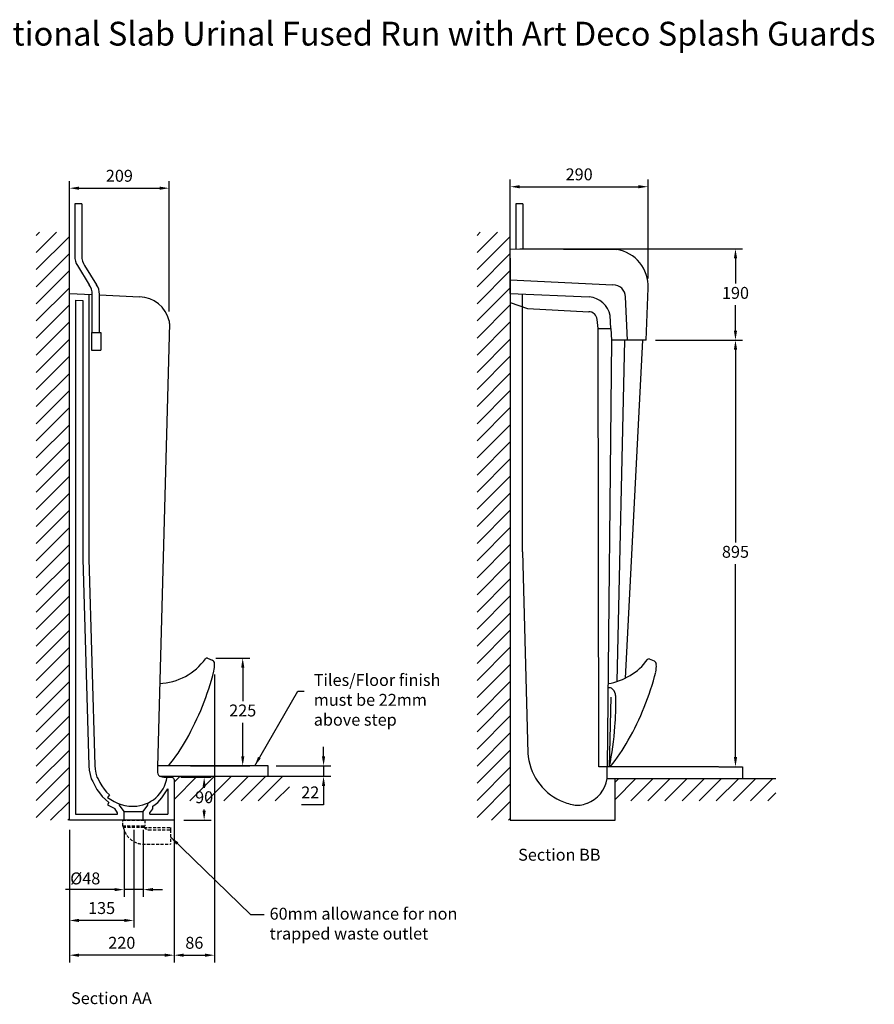
# Model space of a CAD drawing. Units: millimetres. Extents: x 774575 to 778044, y 310618 to 312872.
# Drawn here: x 776251 to 778044, y 310806 to 312872 of the extents above; entities that cross this region are included whole.
import ezdxf

# ---------------------------------------------------------------- set-up
doc = ezdxf.new("R2010")
doc.units = ezdxf.units.MM
doc.header["$PDMODE"] = 1
doc.linetypes.add('HIDDEN', pattern=[9.525, 6.35, -3.175])
doc.layers.get('Defpoints').update_dxf_attribs({"color": 2})
doc.layers.add('Hidden', color=3, linetype='HIDDEN')
doc.styles.get("Standard").update_dxf_attribs({"font": 'arial.ttf', "height": 50})
doc.styles.add('Standard 1-10', font='arial.ttf', dxfattribs={"height": 25})
doc.dimstyles.new('ALTHON 1-10', dxfattribs={"dimscale": 10, "dimtxt": 25, "dimasz": 2, "dimexe": 1.5, "dimexo": 2, "dimgap": 1, "dimtad": 1, "dimtih": 1, "dimtoh": 1, "dimdec": 0, "dimzin": 11, "dimdsep": 46, "dimtxsty": 'Standard 1-10', "dimcen": 1, "dimdle": 0.5, "dimclrd": 7, "dimclre": 7, "dimclrt": 7, "dimadec": 0, "dimazin": 3, "dimtfac": 1, "dimtdec": 0, "dimtmove": 0, "dimatfit": 3, "dimfxl": 1, "dimfrac": 2, "dimtzin": 11, "dimlwe": -1, "dimarcsym": 0})

# ---------------------------------------------------------------- blocks, each defined once
blk = doc.blocks.new('*D1261')
at = {"color": 7, "transparency": 16777216}
for p, q in [((776355.3, 311172.2), (776355.3, 310966.9)), ((776490.1, 311172.2), (776490.1, 310966.9))]:
    blk.add_line(p, q, dxfattribs=at)
at = {"color": 7, "lineweight": -2, "transparency": 16777216}
blk.add_line((776470.1, 310981.9), (776375.3, 310981.9), dxfattribs=at)
at = {"color": 7, "transparency": 16777216}
for points in [[(776375.3, 310985.3), (776375.3, 310978.6), (776355.3, 310981.9)], [(776470.1, 310985.3), (776470.1, 310978.6), (776490.1, 310981.9)]]:
    blk.add_solid(points, dxfattribs=at)
at = {"layer": 'Defpoints', "color": 0, "transparency": 16777216}
for p in [(776355.3, 311192.2), (776490.1, 311192.2), (776355.3, 310981.9)]:
    blk.add_point(p, dxfattribs=at)
at = {"color": 7, "transparency": 16777216, "insert": (776422.7, 311004.7), "char_height": 25, "attachment_point": 5, "style": 'Standard 1-10'}
blk.add_mtext('135', dxfattribs=at)
blk = doc.blocks.new('*D1277')
at = {"color": 7, "transparency": 16777216}
for p, q in [((776355.3, 311172.2), (776355.3, 310894)), ((776574.9, 311172.2), (776574.9, 310894))]:
    blk.add_line(p, q, dxfattribs=at)
at = {"color": 7, "lineweight": -2, "transparency": 16777216}
blk.add_line((776554.9, 310909), (776375.3, 310909), dxfattribs=at)
at = {"color": 7, "transparency": 16777216}
for points in [[(776375.3, 310912.4), (776375.3, 310905.7), (776355.3, 310909)], [(776554.9, 310912.4), (776554.9, 310905.7), (776574.9, 310909)]]:
    blk.add_solid(points, dxfattribs=at)
at = {"layer": 'Defpoints', "color": 0, "transparency": 16777216}
for p in [(776355.3, 311192.2), (776574.9, 311192.2), (776355.3, 310909)]:
    blk.add_point(p, dxfattribs=at)
at = {"color": 7, "transparency": 16777216, "insert": (776465.1, 310931.8), "char_height": 25, "attachment_point": 5, "style": 'Standard 1-10'}
blk.add_mtext('220', dxfattribs=at)
blk = doc.blocks.new('*D1264')
at = {"color": 7, "transparency": 16777216}
for p, q in [((776589.1, 311282.3), (776652.9, 311282.3)), ((776594.9, 311192.2), (776652.9, 311192.2))]:
    blk.add_line(p, q, dxfattribs=at)
at = {"color": 7, "lineweight": -2, "transparency": 16777216}
for p, q in [((776637.9, 311262.3), (776637.9, 311260)), ((776637.9, 311212.2), (776637.9, 311214.5))]:
    blk.add_line(p, q, dxfattribs=at)
at = {"color": 7, "transparency": 16777216}
for points in [[(776634.6, 311262.3), (776641.2, 311262.3), (776637.9, 311282.3)], [(776634.6, 311212.2), (776641.2, 311212.2), (776637.9, 311192.2)]]:
    blk.add_solid(points, dxfattribs=at)
at = {"layer": 'Defpoints', "color": 0, "transparency": 16777216}
for p in [(776569.1, 311282.3), (776637.9, 311282.3), (776574.9, 311192.2)]:
    blk.add_point(p, dxfattribs=at)
at = {"color": 7, "transparency": 16777216, "insert": (776637.9, 311237.2), "char_height": 25, "attachment_point": 5, "style": 'Standard 1-10'}
blk.add_mtext('90', dxfattribs=at)
blk = doc.blocks.new('*D1278')
at = {"color": 7, "transparency": 16777216}
for p, q in [((777585.3, 312199.6), (777767.8, 312199.6)), ((777717.9, 311304.5), (777767.8, 311304.5))]:
    blk.add_line(p, q, dxfattribs=at)
at = {"color": 7, "lineweight": -2, "transparency": 16777216}
for p, q in [((777752.8, 312179.6), (777752.8, 311774.8)), ((777752.8, 311324.5), (777752.8, 311729.3))]:
    blk.add_line(p, q, dxfattribs=at)
at = {"color": 7, "transparency": 16777216}
for points in [[(777749.5, 312179.6), (777756.2, 312179.6), (777752.8, 312199.6)], [(777749.5, 311324.5), (777756.2, 311324.5), (777752.8, 311304.5)]]:
    blk.add_solid(points, dxfattribs=at)
at = {"layer": 'Defpoints', "color": 0, "transparency": 16777216}
for p in [(777565.3, 312199.6), (777752.8, 312199.6), (777697.9, 311304.5)]:
    blk.add_point(p, dxfattribs=at)
at = {"color": 7, "transparency": 16777216, "insert": (777752.8, 311752.1), "char_height": 25, "attachment_point": 5, "style": 'Standard 1-10'}
blk.add_mtext('895', dxfattribs=at)
blk = doc.blocks.new('w2')
at = {"layer": 'Hidden'}
for p, q in [((-23, -12), (-23, 0)), ((-23, 0), (23, 0)), ((23, 0), (23, -12)), ((-23, -12), (23, -12)), ((21.6, -15), (-21.6, -15)), ((21.6, -15), (77, -15)), ((31.2, -20), (77, -20)), ((77, -15), (77, -20)), ((77, -20), (77, -50)), ((18.3, -50), (77, -50))]:
    blk.add_line(p, q, dxfattribs=at)
for centre, radius, start, end in [((-15.7, -10.4), 7.51, 192.2103, 217.6476), ((20.7, -7), 43, 190.6585, 266.8978), ((15.7, -10.4), 7.51, 322.3524, 347.7897), ((31.9, -7), 13, 217.9157, 266.8978)]:
    blk.add_arc(centre, radius, start, end, dxfattribs=at)
blk = doc.blocks.new('*D1266')
at = {"color": 7, "lineweight": -2, "transparency": 16777216}
for p, q in [((776888.5, 311326.2), (776888.5, 311346.2)), ((776888.5, 311306.2), (776888.5, 311284.3)), ((776888.5, 311264.3), (776888.5, 311224.8)), ((776888.5, 311224.8), (776842.5, 311224.8))]:
    blk.add_line(p, q, dxfattribs=at)
at = {"color": 7, "transparency": 16777216}
for p, q in [((776788.9, 311306.2), (776903.5, 311306.2)), ((776788.9, 311284.3), (776903.5, 311284.3))]:
    blk.add_line(p, q, dxfattribs=at)
for points in [[(776885.1, 311326.2), (776891.8, 311326.2), (776888.5, 311306.2)], [(776885.1, 311264.3), (776891.8, 311264.3), (776888.5, 311284.3)]]:
    blk.add_solid(points, dxfattribs=at)
at = {"layer": 'Defpoints', "color": 0, "transparency": 16777216}
for p in [(776768.9, 311306.2), (776768.9, 311284.3), (776888.5, 311284.3)]:
    blk.add_point(p, dxfattribs=at)
at = {"color": 7, "transparency": 16777216, "insert": (776860.5, 311247.3), "char_height": 25, "attachment_point": 5, "style": 'Standard 1-10'}
blk.add_mtext('22', dxfattribs=at)
blk = doc.blocks.new('*D1268')
at = {"color": 7, "transparency": 16777216}
for p, q in [((777300.3, 312391.1), (777767.8, 312391.1)), ((777607.9, 312199.6), (777767.8, 312199.6))]:
    blk.add_line(p, q, dxfattribs=at)
at = {"color": 7, "lineweight": -2, "transparency": 16777216}
for p, q in [((777752.8, 312371.1), (777752.8, 312318.1)), ((777752.8, 312219.6), (777752.8, 312272.6))]:
    blk.add_line(p, q, dxfattribs=at)
at = {"color": 7, "transparency": 16777216}
for points in [[(777749.5, 312371.1), (777756.2, 312371.1), (777752.8, 312391.1)], [(777749.5, 312219.6), (777756.2, 312219.6), (777752.8, 312199.6)]]:
    blk.add_solid(points, dxfattribs=at)
at = {"layer": 'Defpoints', "color": 0, "transparency": 16777216}
for p in [(777280.3, 312391.1), (777752.8, 312391.1), (777587.9, 312199.6)]:
    blk.add_point(p, dxfattribs=at)
at = {"color": 7, "transparency": 16777216, "insert": (777752.8, 312295.3), "char_height": 25, "attachment_point": 5, "style": 'Standard 1-10'}
blk.add_mtext('190', dxfattribs=at)
blk = doc.blocks.new('*D1270')
at = {"color": 7, "transparency": 16777216}
for p, q in [((777280.3, 312411.1), (777280.3, 312536.3)), ((777569.3, 312328.5), (777569.3, 312536.3))]:
    blk.add_line(p, q, dxfattribs=at)
at = {"color": 7, "lineweight": -2, "transparency": 16777216}
blk.add_line((777300.3, 312521.3), (777549.3, 312521.3), dxfattribs=at)
at = {"color": 7, "transparency": 16777216}
for points in [[(777300.3, 312524.6), (777300.3, 312517.9), (777280.3, 312521.3)], [(777549.3, 312524.6), (777549.3, 312517.9), (777569.3, 312521.3)]]:
    blk.add_solid(points, dxfattribs=at)
at = {"layer": 'Defpoints', "color": 0, "transparency": 16777216}
for p in [(777569.3, 312521.3), (777280.3, 312391.1), (777569.3, 312308.5)]:
    blk.add_point(p, dxfattribs=at)
at = {"color": 7, "transparency": 16777216, "insert": (777424.8, 312544), "char_height": 25, "attachment_point": 5, "style": 'Standard 1-10'}
blk.add_mtext('290', dxfattribs=at)
blk = doc.blocks.new('*D1271')
at = {"color": 7, "transparency": 16777216}
for p, q in [((776355.3, 312359.2), (776355.3, 312533.2)), ((776564.8, 312259.7), (776564.8, 312533.2))]:
    blk.add_line(p, q, dxfattribs=at)
at = {"color": 7, "lineweight": -2, "transparency": 16777216}
blk.add_line((776375.3, 312518.2), (776544.8, 312518.2), dxfattribs=at)
at = {"color": 7, "transparency": 16777216}
for points in [[(776375.3, 312521.5), (776375.3, 312514.9), (776355.3, 312518.2)], [(776544.8, 312521.5), (776544.8, 312514.9), (776564.8, 312518.2)]]:
    blk.add_solid(points, dxfattribs=at)
at = {"layer": 'Defpoints', "color": 0, "transparency": 16777216}
for p in [(776564.8, 312518.2), (776355.3, 312339.2), (776564.8, 312239.7)]:
    blk.add_point(p, dxfattribs=at)
at = {"color": 7, "transparency": 16777216, "insert": (776460, 312541), "char_height": 25, "attachment_point": 5, "style": 'Standard 1-10'}
blk.add_mtext('209', dxfattribs=at)
blk = doc.blocks.new('MR02')
for p, q in [((-35, 307), (-35, 196.7)), ((-20, 307), (-35, 307)), ((-20, 307), (-20, 196.7)), ((-29.4, 177), (-4.3, 137)), ((-14.4, 177), (10.7, 137)), ((2, 37), (2, 117)), ((17, 37), (17, 117)), ((0, 37), (20, 37)), ((0, 37), (0, 0)), ((20, 37), (20, 0)), ((0, 0), (20, 0))]:
    blk.add_line(p, q)
for centre, radius, start, end in [((2.9, 196.9), 37.9, 179.7942, 211.6004), ((17.9, 196.9), 37.9, 179.7942, 211.6004), ((-33.5, 116.8), 35.5, 0.3091, 34.6241), ((-18.5, 116.8), 35.5, 0.3091, 34.6241)]:
    blk.add_arc(centre, radius, start, end)
blk = doc.blocks.new('*D1275')
at = {"color": 7, "transparency": 16777216}
for p, q in [((776659.7, 311497.8), (776659.7, 310894)), ((776574.9, 311196.2), (776574.9, 310894))]:
    blk.add_line(p, q, dxfattribs=at)
at = {"color": 7, "lineweight": -2, "transparency": 16777216}
blk.add_line((776594.9, 310909), (776639.7, 310909), dxfattribs=at)
at = {"color": 7, "transparency": 16777216}
for points in [[(776594.9, 310912.4), (776594.9, 310905.7), (776574.9, 310909)], [(776639.7, 310912.4), (776639.7, 310905.7), (776659.7, 310909)]]:
    blk.add_solid(points, dxfattribs=at)
at = {"layer": 'Defpoints', "color": 0, "transparency": 16777216}
for p in [(776659.7, 311517.8), (776574.9, 311216.2), (776659.7, 310909)]:
    blk.add_point(p, dxfattribs=at)
at = {"color": 7, "transparency": 16777216, "insert": (776617.3, 310931.8), "char_height": 25, "attachment_point": 5, "style": 'Standard 1-10'}
blk.add_mtext('86', dxfattribs=at)
blk = doc.blocks.new('*D1276')
at = {"color": 7, "transparency": 16777216}
for p, q in [((776662.6, 311532.2), (776733.8, 311532.2)), ((776609.1, 311306.3), (776733.8, 311306.3))]:
    blk.add_line(p, q, dxfattribs=at)
at = {"color": 7, "lineweight": -2, "transparency": 16777216}
for p, q in [((776718.8, 311512.2), (776718.8, 311442)), ((776718.8, 311326.3), (776718.8, 311396.5))]:
    blk.add_line(p, q, dxfattribs=at)
at = {"color": 7, "transparency": 16777216}
for points in [[(776715.5, 311512.2), (776722.2, 311512.2), (776718.8, 311532.2)], [(776715.5, 311326.3), (776722.2, 311326.3), (776718.8, 311306.3)]]:
    blk.add_solid(points, dxfattribs=at)
at = {"layer": 'Defpoints', "color": 0, "transparency": 16777216}
for p in [(776642.6, 311532.2), (776718.8, 311532.2), (776589.1, 311306.3)]:
    blk.add_point(p, dxfattribs=at)
at = {"color": 7, "transparency": 16777216, "insert": (776718.8, 311419.2), "char_height": 25, "attachment_point": 5, "style": 'Standard 1-10'}
blk.add_mtext('225', dxfattribs=at)
blk = doc.blocks.new('*D1262')
at = {"color": 7, "transparency": 16777216}
for p, q in [((776469.9, 311172.2), (776469.9, 311031.6)), ((776510.2, 311172.2), (776510.2, 311031.6))]:
    blk.add_line(p, q, dxfattribs=at)
at = {"color": 7, "lineweight": -2, "transparency": 16777216}
for p, q in [((776449.9, 311046.6), (776346.9, 311046.6)), ((776510.2, 311046.6), (776469.9, 311046.6)), ((776530.2, 311046.6), (776550.2, 311046.6))]:
    blk.add_line(p, q, dxfattribs=at)
at = {"color": 7, "transparency": 16777216}
for points in [[(776449.9, 311049.9), (776449.9, 311043.3), (776469.9, 311046.6)], [(776530.2, 311049.9), (776530.2, 311043.3), (776510.2, 311046.6)]]:
    blk.add_solid(points, dxfattribs=at)
at = {"layer": 'Defpoints', "color": 0, "transparency": 16777216}
for p in [(776469.9, 311192.2), (776510.2, 311192.2), (776469.9, 311046.6)]:
    blk.add_point(p, dxfattribs=at)
at = {"color": 7, "transparency": 16777216, "insert": (776388.4, 311070.1), "char_height": 25, "attachment_point": 5, "style": 'Standard 1-10'}
blk.add_mtext('{\\C256;Ø}48', dxfattribs=at)

msp = doc.modelspace()

# ---------------------------------------------------------------- hatches: boundary and pattern name
h = msp.add_hatch()
h.set_pattern_fill('ANSI31', color=256, scale=8)
h.set_pattern_definition([(45, (11439.99, -719.448), (-17.96051224, 17.96051224), [])])
h.paths.add_polyline_path([(776355.3, 312297.2), (776355.3, 312425.9), (776285.5, 312425.9), (776285.5, 311192.2), (776355.3, 311192.2)])
h = msp.add_hatch()
h.set_pattern_fill('ANSI31', color=256, scale=8)
h.set_pattern_definition([(45, (12364.968, -719.448), (-17.96051224, 17.96051224), [])])
h.paths.add_polyline_path([(777280.3, 312297.2), (777280.3, 312425.9), (777210.5, 312425.9), (777210.5, 311192.2), (777280.3, 311192.2)])
h = msp.add_hatch()
h.set_pattern_fill('ANSI31', color=256, scale=8)
h.set_pattern_definition([(45, (11439.99, -719.448), (-17.96051224, 17.96051224), [])])
h.paths.add_polyline_path([(776817, 311284.3), (776574.9, 311284.3), (776574.9, 311277.4), (776574.9, 311232.6), (776817, 311232.6)])
h = msp.add_hatch()
h.set_pattern_fill('ANSI31', color=256, scale=8)
h.set_pattern_definition([(45, (12365.392, -719.265), (-17.96051224, 17.96051224), [])])
h.paths.add_polyline_path([(777837.4, 311279.7), (777500.3, 311279.7), (777500.3, 311277.6), (777500.3, 311232.8), (777837.4, 311232.8)])

# ---------------------------------------------------------------- linework, layer by layer
for p, q in [((777291.6, 312485.7), (777291.6, 312391)), ((777306.6, 312485.7), (777291.6, 312485.7)), ((777306.6, 312485.7), (777306.6, 312390.9)), ((776355.3, 312297.2), (776355.3, 312425.9)), ((777280.3, 312297.2), (777280.3, 312425.9)), ((777280.3, 312391.1), (777503.3, 312389.5)), ((777280.3, 312371.2), (777280.3, 311192.2)), ((777280.3, 312326.1), (777495.7, 312315.6)), ((776355.3, 311192.2), (776355.3, 312297.2)), ((776355.3, 312297.2), (776403.2, 312295)), ((777280.3, 312297.2), (777446.1, 312290.1)), ((777565.3, 312199.6), (777569.3, 312308.5)), ((776367.9, 312283.6), (776383.6, 312282.9)), ((776367.9, 312283.6), (776367.9, 311205.2)), ((776383.6, 312282.9), (776383.6, 311740.8)), ((776396.2, 312295.4), (776396.2, 311740.8)), ((776418.2, 312294.3), (776502.2, 312290.5)), ((777280.3, 312278.1), (777316.6, 312266.1)), ((777305.9, 311755.3), (777306.1, 312296.1)), ((777526, 312199.6), (777522.2, 312290)), ((777316.6, 312266.1), (777444.8, 312259)), ((776565.2, 312234.6), (776540, 311304.1)), ((777464.5, 312223.9), (777462.3, 312243)), ((777491.6, 312223.9), (777489.9, 312250.8)), ((777466.4, 311304.5), (777464.5, 312223.9)), ((777464.5, 312223.9), (777491.6, 312223.9)), ((777491.6, 312223.9), (777492.4, 312199.6)), ((777492.4, 312199.6), (777483.9, 311304.5)), ((777565.3, 312199.6), (777492.4, 312199.6)), ((777504.5, 311483.3), (777520.4, 312199.6)), ((777558, 312199.6), (777521.3, 311490)), ((776383.6, 311740.8), (776395.8, 311306.4)), ((776396.2, 311740.8), (776408.4, 311307.2)), ((777305.9, 311755.3), (777317.2, 311333.1)), ((776644.9, 311532.4), (776654.9, 311528.3)), ((777572, 311530.6), (777582, 311526.6)), ((777491, 311450.7), (777488.1, 311304.5)), ((776395.8, 311306.4), (776396.7, 311297.1)), ((776408.4, 311307.2), (776409.2, 311299)), ((776772, 311306.3), (776540, 311306.3)), ((776772, 311284.3), (776772, 311306.3)), ((776396.7, 311297.1), (776398.5, 311287.8)), ((776398.5, 311287.8), (776400.9, 311278.7)), ((776409.2, 311299), (776410.7, 311290.8)), ((776410.7, 311290.8), (776412.9, 311282.8)), ((776540, 311304.1), (776540, 311292.2)), ((776545.1, 311284.3), (776575.8, 311284.3)), ((776575.8, 311284.3), (776825.3, 311284.3)), ((777483.9, 311304.5), (777466.4, 311304.5)), ((777717.4, 311304.5), (777483.9, 311304.5)), ((777483.9, 311279.7), (777483.9, 311304.5)), ((777767.8, 311304.5), (777767.8, 311279.7)), ((776400.9, 311278.7), (776404.2, 311273.6)), ((776404.2, 311273.6), (776408.2, 311265.1)), ((776408.2, 311265.1), (776412.9, 311257)), ((776412.9, 311282.8), (776415.8, 311278.7)), ((776415.8, 311278.7), (776419.3, 311271.3)), ((776419.3, 311271.3), (776423.4, 311264.2)), ((776423.4, 311264.2), (776428.1, 311257.4)), ((776560.2, 311282.4), (776562.3, 311282.3)), ((776562.3, 311282.3), (776569.1, 311282.3)), ((776574.9, 311277.4), (776574.9, 311192.2)), ((777483.9, 311279.7), (777500.3, 311279.7)), ((777500.3, 311192.2), (777500.3, 311279.7)), ((777500.3, 311279.7), (777837.4, 311279.7)), ((776412.9, 311257), (776418.2, 311249.4)), ((776418.2, 311249.4), (776424.2, 311242.2)), ((776428.1, 311257.4), (776433.3, 311251.2)), ((776433.3, 311251.2), (776439.1, 311245.4)), ((776439.1, 311245.4), (776435.3, 311240.2)), ((776549.3, 311239.4), (776561.9, 311257.8)), ((776561.9, 311257.8), (776561.9, 311205.2)), ((776424.2, 311242.2), (776430.7, 311235.7)), ((776430.7, 311235.7), (776437.8, 311229.7)), ((776435.3, 311240.2), (776441.9, 311235.5)), ((776437.8, 311229.7), (776435.3, 311224.4)), ((776435.3, 311224.4), (776450.2, 311216.6)), ((776441.9, 311235.5), (776448.9, 311231.5)), ((776448.9, 311231.5), (776456.3, 311228.1)), ((776456.3, 311228.1), (776463.8, 311225.4)), ((776460.2, 311223.9), (776460.2, 311226.6)), ((776469.9, 311210.2), (776460.2, 311223.9)), ((776463.8, 311225.4), (776471.6, 311223.3)), ((776471.6, 311223.3), (776479.5, 311222)), ((776479.5, 311222), (776490.2, 311221.4)), ((776510.2, 311210.2), (776519.9, 311223.9)), ((776519.9, 311223.9), (776519.9, 311229)), ((776530, 311221.4), (776535.4, 311225.2)), ((776535.4, 311225.2), (776540.4, 311229.5)), ((776540.4, 311229.5), (776545.1, 311234.3)), ((776545.1, 311234.3), (776549.3, 311239.4)), ((776367.9, 311205.2), (776456.2, 311205.2)), ((776456.2, 311207.7), (776450.2, 311216.6)), ((776456.2, 311205.2), (776456.2, 311207.7)), ((776469.9, 311192.2), (776469.9, 311210.2)), ((776469.9, 311210.2), (776510.2, 311210.2)), ((776510.2, 311192.2), (776510.2, 311210.2)), ((776523.9, 311207.7), (776530, 311216.3)), ((776523.9, 311205.2), (776523.9, 311207.7)), ((776523.9, 311205.2), (776561.9, 311205.2)), ((776530, 311216.3), (776530, 311221.4)), ((776574.9, 311192.2), (776355.3, 311192.2)), ((777280.3, 311192.2), (777500.3, 311192.2))]:
    msp.add_line(p, q)
for centre, radius, start, end in [((777491.9, 312312.8), 77.5, 356.8322, 81.4983), ((777495.7, 312289.1), 26.5, 1.8796, 90.167), ((776500.1, 312224), 66.5, 13.6315, 88.2244), ((777442.2, 312241.8), 48.5, 10.7603, 85.4825), ((777444.8, 312241.4), 17.6, 5.3631, 89.9224), ((776541.2, 312235), 24.1, 358.9405, 11.0665), ((776644, 311528.6), 3.88, 76.3767, 146.9734), ((776538.7, 311605.6), 126.6, 272.4526, 323.9435), ((776650.4, 311520.2), 9.27, 1.6519, 61.0306), ((776590.5, 311517.8), 69.2, 349.2372, 2.3612), ((777465.8, 311603.8), 126.6, 278.9769, 323.9435), ((777571.1, 311526.8), 3.88, 76.3767, 146.9734), ((777577.5, 311518.4), 9.27, 1.6519, 61.0306), ((777517.6, 311516.1), 69.2, 349.2372, 2.3612), ((776089.3, 311651.3), 587.7, 330.4826, 345.5723), ((777016.5, 311649.6), 587.7, 330.4826, 345.5723), ((777488.6, 311460.6), 9.27, 65.1864, 109.9007), ((777483.8, 311454.1), 17.2, 8.0512, 59.8214), ((777441.7, 311446.6), 60, 1.4787, 9.5429), ((777054, 311434.3), 447.9, 354.166, 1.7685), ((776952.7, 311420.4), 547.8, 347.7784, 356.6865), ((776285.8, 311535.5), 359.7, 320.4078, 331.1239), ((777212.9, 311533.7), 359.7, 320.4078, 331.1239), ((777436.6, 311341.3), 119.7, 183.9475, 244.4614), ((776548.3, 311292), 8.36, 178.3854, 259.2777), ((776488.9, 311293.3), 71.9, 270.9999, 351.2947), ((776559, 311335.6), 53.2, 256.7656, 271.2816), ((776568.9, 311275.8), 6.52, 32.4264, 87.8097), ((776571.1, 311277.3), 3.8, 2.5788, 31.3964), ((777417.2, 311290.9), 67.6, 290.5759, 350.4043), ((777439, 311356.5), 134.5, 246.349, 259.0506), ((777422.1, 311270.6), 46.9, 258.3277, 293.7724)]:
    msp.add_arc(centre, radius, start, end)

# ---------------------------------------------------------------- block references
for name, p in [('MR02', (776401.2, 312178.7)), ('w2', (776490.1, 311192.2))]:
    msp.add_blockref(name, p)

# ---------------------------------------------------------------- texts
at = {"attachment_point": 1}
for s, width, heights, insert, char_height in [('Healey & Lord 2 Station Top Inlet Niagara Traditional Slab Urinal Fused Run with Art Deco Splash Guards\\PHL1221', 3393.98, [0], (774747.2, 312867.4), 50), ('Tiles/Floor finish \\Pmust be 22mm \\Pabove step', 591.986, [148.2], (776867.9, 311498.9), 25), ('Section BB', 611.535, [0], (777296.8, 311132.3), 25), ('60mm allowance for non trapped waste outlet', 395.541, [98.4], (776775.2, 311008.6), 25), ('Section AA', 611.535, [0], (776358.6, 310831.4), 25)]:
    msp.add_mtext_dynamic_manual_height_columns(s, width=width, gutter_width=250, heights=heights, dxfattribs=dict(at, insert=insert, char_height=char_height))

# ---------------------------------------------------------------- dimensions: what is measured, and where the dimension line sits
for base, p1, p2, picture, middle in [((776564.7688, 312518.1956), (776355.2867, 312339.1974), (776564.7688, 312239.6647), '*D1271', (776460.0277, 312540.96)), ((776355.3, 310981.9), (776490.1, 311192.2), (776355.3, 311192.2), '*D1261', (776422.7, 311004.7)), ((776355.3, 310909), (776574.9, 311192.2), (776355.3, 311192.2), '*D1277', (776465.1, 310931.8))]:
    dim = msp.add_linear_dim(base=base, p1=p1, p2=p2, dimstyle='ALTHON 1-10')
    dim.commit()
    dim.dimension.update_dxf_attribs({"geometry": picture, "text_midpoint": middle})
at = {"color": 215, "true_color": 0xa953a0}
dim = msp.add_linear_dim(base=(777569.3, 312521.3), p1=(777280.3, 312391.1), p2=(777569.3, 312308.5), text='290', dimstyle='ALTHON 1-10', dxfattribs=at)
dim.commit()
dim.dimension.update_dxf_attribs({"geometry": '*D1270', "text_midpoint": (777424.8, 312544)})
for base, p1, p2, angle, text, picture, middle in [((777752.8, 312391.1), (777587.9, 312199.6), (777280.3, 312391.1), 90, '190', '*D1268', (777752.8, 312295.3)), ((776718.8, 311532.2), (776589.1, 311306.3), (776642.6, 311532.2), 90, '225', '*D1276', (776718.8, 311419.2)), ((776469.9, 311046.6), (776510.2, 311192.2), (776469.9, 311192.2), 180, '{\\C256;Ø}48', '*D1262', (776388.4, 311070.1))]:
    dim = msp.add_linear_dim(base=base, p1=p1, p2=p2, angle=angle, text=text, dimstyle='ALTHON 1-10')
    dim.commit()
    dim.dimension.update_dxf_attribs({"geometry": picture, "text_midpoint": middle})
dim = msp.add_linear_dim(base=(777752.8, 312199.6), p1=(777697.9, 311304.5), p2=(777565.3, 312199.6), angle=90, dimstyle='ALTHON 1-10', dxfattribs=at)
dim.commit()
dim.dimension.update_dxf_attribs({"geometry": '*D1278', "text_midpoint": (777752.8, 311752.1)})
dim = msp.add_linear_dim(base=(776659.7, 310909), p1=(776574.9, 311216.2), p2=(776659.7, 311517.8), text='86', dimstyle='ALTHON 1-10')
dim.commit()
dim.dimension.update_dxf_attribs({"geometry": '*D1275', "text_midpoint": (776617.3, 310931.8)})
dim = msp.add_linear_dim(base=(776888.5, 311284.3), p1=(776768.9, 311306.2), p2=(776768.9, 311284.3), angle=90, text='22', dimstyle='ALTHON 1-10')
dim.commit()
dim.dimension.update_dxf_attribs({"geometry": '*D1266', "text_midpoint": (776860.5, 311224.8), "dimtype": 160})
dim = msp.add_linear_dim(base=(776637.9, 311282.3), p1=(776574.9, 311192.2), p2=(776569.1, 311282.3), angle=90, dimstyle='ALTHON 1-10')
dim.commit()
dim.dimension.update_dxf_attribs({"geometry": '*D1264', "text_midpoint": (776637.9, 311237.2), "dimtype": 160})

# ---------------------------------------------------------------- leaders
for points in [[(776743.9, 311306.3), (776834.4, 311463), (776847.9, 311463)], [(776567.1, 311157.2), (776735.1, 310994.1), (776763.5, 310994.1)]]:
    msp.add_leader(points, dimstyle='ALTHON 1-10', override={"dimgap": 1, "dimtad": 0})

doc.saveas('drawing.dxf')
